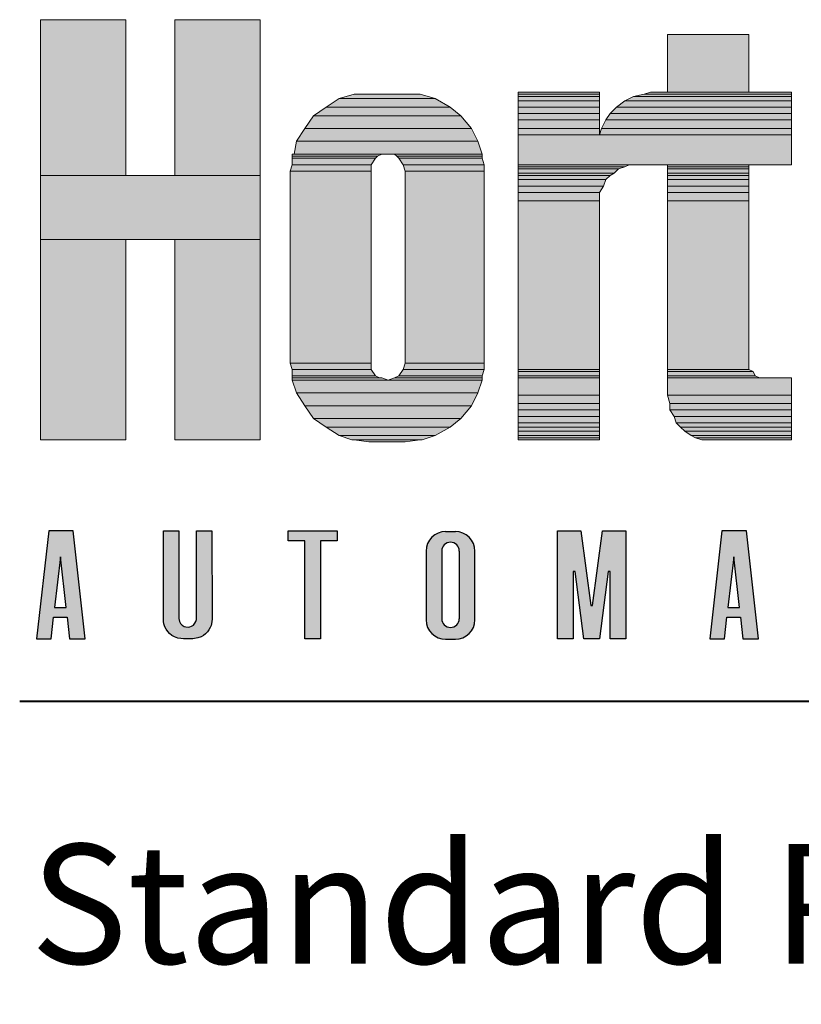
# Model space of a CAD drawing. Units: inches. Extents: x 39 to 587, y 6 to 777.
# Drawn here: x 45 to 89, y 689 to 744 of the extents above; entities that cross this region are included whole.
import ezdxf

# ---------------------------------------------------------------- set-up
doc = ezdxf.new("R2010")
doc.units = ezdxf.units.IN
doc.header["$MEASUREMENT"] = 0
doc.layers.add('Layer 1', color=7, linetype='Continuous')
doc.layers.add('LAYER1', color=7, linetype='Continuous')

msp = doc.modelspace()

# ---------------------------------------------------------------- hatches: boundary and pattern name
at = {"linetype": 'Continuous'}
h = msp.add_hatch(color=256, dxfattribs=at)
h.paths.add_polyline_path([(48.928, 709.238), (48.242, 715.302), (46.87, 715.302), (46.184, 709.238), (47.007, 709.238), (47.144, 710.445), (47.913, 710.445), (48.05, 709.238)])
h.paths.add_polyline_path([(54.197, 710.378), (54.197, 715.302), (53.319, 715.302), (53.319, 710.323), (53.326, 710.206), (53.35, 710.074), (53.41, 709.898), (53.478, 709.766), (53.564, 709.644), (53.661, 709.539), (53.803, 709.425), (53.955, 709.34), (54.126, 709.277), (54.294, 709.244), (54.462, 709.223), (54.827, 709.223), (54.976, 709.238), (55.078, 709.243), (55.259, 709.278), (55.447, 709.349), (55.576, 709.423), (55.69, 709.51), (55.804, 709.628), (55.884, 709.735), (55.958, 709.866), (56.007, 709.99), (56.053, 710.188), (56.063, 710.356), (56.055, 715.302), (55.185, 715.302), (55.185, 710.406), (55.18, 710.311), (55.152, 710.203), (55.099, 710.103), (55.01, 710.004), (54.904, 709.936), (54.816, 709.904), (54.711, 709.888), (54.593, 709.897), (54.49, 709.93), (54.385, 709.994), (54.293, 710.088), (54.232, 710.198)])
h.paths.add_polyline_path([(63.088, 714.754), (63.088, 715.302), (60.344, 715.302), (60.344, 714.754), (61.278, 714.754), (61.278, 709.238), (62.154, 709.238), (62.154, 714.754)])
h.paths.add_polyline_path([(47.206, 710.994), (47.529, 713.847), (47.851, 710.994)], flags=16)
h = msp.add_hatch(color=256, dxfattribs=at)
edge = h.paths.add_edge_path()
edge.add_arc((69.197, 714.172), 1.098, 90, 180)
edge.add_line((68.099, 714.172), (68.099, 710.303))
edge.add_arc((69.197, 710.303), 1.098, 180, 270)
edge.add_line((69.197, 709.205), (69.746, 709.205))
edge.add_arc((69.746, 710.303), 1.098, 270, 360)
edge.add_line((70.843, 710.303), (70.843, 714.172))
edge.add_arc((69.746, 714.172), 1.098, 0, 90)
edge.add_line((69.746, 715.27), (69.197, 715.27))
edge = h.paths.add_edge_path()
edge.add_arc((69.471, 710.363), 0.494, 180, 360)
edge.add_line((69.965, 710.363), (69.965, 714.169))
edge.add_arc((69.471, 714.169), 0.494, 0, 180)
edge.add_line((68.977, 714.169), (68.977, 710.363))
h = msp.add_hatch(color=256, dxfattribs=at)
h.paths.add_polyline_path([(103.266, 710.167), (103.304, 710.003), (103.374, 709.834), (103.462, 709.69), (103.568, 709.565), (103.684, 709.463), (103.839, 709.364), (104.007, 709.293), (104.168, 709.253), (104.35, 709.238), (104.991, 709.241), (105.138, 709.264), (105.313, 709.319), (105.47, 709.398), (105.636, 709.522), (105.785, 709.686), (105.889, 709.861), (105.942, 709.993), (105.977, 710.127), (105.995, 710.268), (105.997, 710.325), (105.997, 711.721), (105.119, 711.721), (105.119, 710.392), (105.086, 710.218), (104.991, 710.064), (104.873, 709.969), (104.733, 709.914), (104.56, 709.906), (104.386, 709.963), (104.271, 710.051), (104.184, 710.174), (104.14, 710.304), (104.131, 710.44), (104.131, 714.163), (104.145, 714.28), (104.204, 714.422), (104.303, 714.537), (104.421, 714.613), (104.575, 714.654), (104.713, 714.649), (104.854, 714.6), (104.968, 714.518), (105.061, 714.395), (105.113, 714.237), (105.119, 714.163), (105.122, 712.819), (105.997, 712.819), (105.997, 714.356), (105.945, 714.537), (105.859, 714.737), (105.749, 714.899), (105.624, 715.029), (105.483, 715.134), (105.305, 715.224), (105.163, 715.27), (105.019, 715.296), (104.891, 715.302), (104.35, 715.302), (104.2, 715.292), (104.031, 715.255), (103.86, 715.187), (103.705, 715.092), (103.58, 714.986), (103.497, 714.894), (103.419, 714.786), (103.334, 714.619), (103.283, 714.46), (103.253, 714.205), (103.253, 710.335)])
h.paths.add_polyline_path([(111.084, 709.238), (111.084, 709.238), (111.084, 709.238), (111.084, 709.238)])
h.paths.add_polyline_path([(76.37, 709.238), (75.492, 709.238), (75.492, 715.302), (76.809, 715.302), (77.359, 711.109), (77.467, 711.109), (78.017, 715.302), (79.334, 715.302), (79.334, 709.238), (78.456, 709.238), (78.456, 713.012), (78.346, 713.012), (77.852, 709.238), (76.974, 709.238), (76.48, 713.012), (76.37, 713.012)])
h.paths.add_polyline_path([(69.164, 709.238), (69.164, 709.238), (69.164, 709.238), (69.164, 709.238)])
h.paths.add_polyline_path([(98.055, 715.302), (98.055, 709.238), (98.931, 709.238), (98.931, 715.302)])
h.paths.add_polyline_path([(92.222, 714.762), (91.288, 714.762), (91.288, 715.31), (94.032, 715.31), (94.032, 714.762), (93.099, 714.762), (93.099, 709.246), (92.222, 709.246)])
h.paths.add_polyline_path([(85.4, 713.847), (85.077, 710.994), (85.722, 710.994)])
h.paths.add_polyline_path([(84.741, 715.302), (84.055, 709.238), (84.878, 709.238), (85.015, 710.445), (85.784, 710.445), (85.921, 709.238), (86.799, 709.238), (86.113, 715.302)])
at = {"layer": 'Layer 1'}
for points in [[(46.406, 735.306), (51.206, 735.306), (51.206, 744.066), (46.406, 744.066)], [(53.966, 735.306), (58.766, 735.306), (58.766, 744.066), (53.966, 744.066)], [(81.686, 739.987), (86.246, 739.987), (86.246, 743.226), (81.686, 743.226)], [(62.486, 739.146), (69.446, 739.146), (68.606, 739.626), (63.206, 739.626)], [(63.206, 739.626), (68.606, 739.626), (67.766, 739.867), (64.046, 739.867)], [(73.286, 739.867), (77.846, 739.867), (77.846, 739.987), (73.286, 739.987)], [(73.286, 739.746), (77.846, 739.746), (77.846, 739.867), (73.286, 739.867)], [(73.286, 739.507), (77.846, 739.507), (77.846, 739.746), (73.286, 739.746)], [(79.286, 739.507), (88.646, 739.507), (88.646, 739.746), (79.766, 739.746)], [(79.766, 739.746), (88.646, 739.746), (88.646, 739.867), (80.366, 739.867)], [(80.366, 739.867), (88.646, 739.867), (88.646, 739.987), (80.726, 739.987)], [(61.766, 738.666), (70.046, 738.666), (69.446, 739.146), (62.486, 739.146)], [(73.286, 739.146), (77.846, 739.146), (77.846, 739.507), (73.286, 739.507)], [(73.286, 738.786), (77.846, 738.786), (77.846, 739.146), (73.286, 739.146)], [(78.446, 738.786), (88.646, 738.786), (88.646, 739.146), (78.806, 739.146)], [(78.806, 739.146), (88.646, 739.146), (88.646, 739.507), (79.286, 739.507)], [(61.286, 737.947), (70.646, 737.947), (70.046, 738.666), (61.766, 738.666)], [(73.286, 738.427), (77.846, 738.427), (77.846, 738.786), (73.286, 738.786)], [(78.206, 738.427), (88.646, 738.427), (88.646, 738.786), (78.446, 738.786)], [(60.806, 737.226), (71.006, 737.226), (70.646, 737.947), (61.286, 737.947)], [(73.286, 737.947), (77.846, 737.947), (77.846, 738.427), (73.286, 738.427)], [(73.286, 737.586), (77.846, 737.586), (77.846, 737.947), (73.286, 737.947)], [(77.846, 737.586), (88.646, 737.586), (88.646, 737.947), (77.966, 737.947)], [(77.966, 737.947), (88.646, 737.947), (88.646, 738.427), (78.206, 738.427)], [(73.286, 735.907), (88.646, 735.907), (88.646, 737.586), (73.286, 737.586)], [(60.686, 736.507), (71.246, 736.507), (71.006, 737.226), (60.806, 737.226)], [(60.566, 736.387), (65.366, 736.387), (65.606, 736.507), (60.566, 736.507)], [(60.566, 736.266), (65.246, 736.266), (65.366, 736.387), (60.566, 736.387)], [(60.566, 735.907), (65.006, 735.907), (65.246, 736.266), (60.566, 736.266)], [(66.446, 736.387), (71.246, 736.387), (71.246, 736.507), (66.326, 736.507)], [(66.566, 736.266), (71.246, 736.266), (71.246, 736.387), (66.446, 736.387)], [(66.806, 735.907), (71.366, 735.907), (71.246, 736.266), (66.566, 736.266)], [(60.446, 735.547), (65.006, 735.547), (65.006, 735.907), (60.566, 735.907)], [(66.926, 735.547), (71.366, 735.547), (71.366, 735.907), (66.806, 735.907)], [(73.286, 735.786), (79.286, 735.786), (79.526, 735.907), (73.286, 735.907)], [(73.286, 735.666), (78.926, 735.666), (79.286, 735.786), (73.286, 735.786)], [(81.686, 735.786), (86.246, 735.786), (86.246, 735.907), (81.686, 735.907)], [(81.686, 735.666), (86.246, 735.666), (86.246, 735.786), (81.686, 735.786)], [(46.406, 731.706), (58.766, 731.706), (58.766, 735.306), (46.406, 735.306)], [(60.446, 724.746), (65.006, 724.746), (65.006, 735.547), (60.446, 735.547)], [(66.926, 724.746), (71.366, 724.746), (71.366, 735.547), (66.926, 735.547)], [(73.286, 735.427), (78.686, 735.427), (78.926, 735.666), (73.286, 735.666)], [(73.286, 735.306), (78.446, 735.306), (78.686, 735.427), (73.286, 735.427)], [(73.286, 735.066), (78.206, 735.066), (78.446, 735.306), (73.286, 735.306)], [(81.686, 735.427), (86.246, 735.427), (86.246, 735.666), (81.686, 735.666)], [(81.686, 735.306), (86.246, 735.306), (86.246, 735.427), (81.686, 735.427)], [(81.686, 735.066), (86.246, 735.066), (86.246, 735.306), (81.686, 735.306)], [(73.286, 734.706), (78.086, 734.706), (78.206, 735.066), (73.286, 735.066)], [(73.286, 734.347), (77.846, 734.347), (78.086, 734.706), (73.286, 734.706)], [(81.686, 734.706), (86.246, 734.706), (86.246, 735.066), (81.686, 735.066)], [(81.686, 734.347), (86.246, 734.347), (86.246, 734.706), (81.686, 734.706)], [(73.286, 733.867), (77.846, 733.867), (77.846, 734.347), (73.286, 734.347)], [(81.686, 733.867), (86.246, 733.867), (86.246, 734.347), (81.686, 734.347)], [(73.286, 724.387), (77.846, 724.387), (77.846, 733.867), (73.286, 733.867)], [(81.686, 724.387), (86.246, 724.387), (86.246, 733.867), (81.686, 733.867)], [(46.406, 720.427), (51.206, 720.427), (51.206, 731.706), (46.406, 731.706)], [(53.966, 720.427), (58.766, 720.427), (58.766, 731.706), (53.966, 731.706)], [(60.566, 724.387), (65.006, 724.387), (65.006, 724.746), (60.446, 724.746)], [(66.806, 724.387), (71.366, 724.387), (71.366, 724.746), (66.926, 724.746)], [(60.566, 724.026), (65.246, 724.026), (65.006, 724.387), (60.566, 724.387)], [(66.566, 724.026), (71.246, 724.026), (71.366, 724.387), (66.806, 724.387)], [(73.286, 724.266), (77.846, 724.266), (77.846, 724.387), (73.286, 724.387)], [(73.286, 724.026), (77.846, 724.026), (77.846, 724.266), (73.286, 724.266)], [(81.686, 724.266), (86.486, 724.266), (86.246, 724.387), (81.686, 724.387)], [(81.686, 724.026), (86.606, 724.026), (86.486, 724.266), (81.686, 724.266)], [(60.566, 723.907), (65.486, 723.907), (65.246, 724.026), (60.566, 724.026)], [(60.566, 723.786), (65.966, 723.786), (65.606, 723.907), (60.566, 723.907)], [(60.806, 723.066), (71.006, 723.066), (71.246, 723.786), (60.566, 723.786)], [(65.966, 723.786), (71.246, 723.786), (71.246, 723.907), (66.326, 723.907)], [(66.326, 723.907), (71.246, 723.907), (71.246, 724.026), (66.566, 724.026)], [(73.286, 723.907), (77.846, 723.907), (77.846, 724.026), (73.286, 724.026)], [(73.286, 722.947), (77.846, 722.947), (77.846, 723.907), (73.286, 723.907)], [(81.686, 723.907), (86.846, 723.907), (86.606, 724.026), (81.686, 724.026)], [(81.686, 722.947), (88.646, 722.947), (88.646, 723.907), (81.686, 723.907)], [(61.286, 722.347), (70.646, 722.347), (71.006, 723.066), (60.806, 723.066)], [(73.286, 722.467), (77.846, 722.467), (77.846, 722.947), (73.286, 722.947)], [(73.286, 722.106), (77.846, 722.106), (77.846, 722.467), (73.286, 722.467)], [(81.806, 722.467), (88.646, 722.467), (88.646, 722.947), (81.686, 722.947)], [(81.806, 722.106), (88.646, 722.106), (88.646, 722.467), (81.806, 722.467)], [(61.766, 721.626), (70.046, 721.626), (70.646, 722.347), (61.286, 722.347)], [(73.286, 721.746), (77.846, 721.746), (77.846, 722.106), (73.286, 722.106)], [(82.046, 721.746), (88.646, 721.746), (88.646, 722.106), (81.806, 722.106)], [(62.486, 721.146), (69.446, 721.146), (70.046, 721.626), (61.766, 721.626)], [(73.286, 721.387), (77.846, 721.387), (77.846, 721.746), (73.286, 721.746)], [(73.286, 721.146), (77.846, 721.146), (77.846, 721.387), (73.286, 721.387)], [(82.166, 721.387), (88.646, 721.387), (88.646, 721.746), (82.046, 721.746)], [(82.406, 721.146), (88.646, 721.146), (88.646, 721.387), (82.166, 721.387)], [(63.206, 720.666), (68.606, 720.666), (69.446, 721.146), (62.486, 721.146)], [(73.286, 720.907), (77.846, 720.907), (77.846, 721.146), (73.286, 721.146)], [(73.286, 720.666), (77.846, 720.666), (77.846, 720.907), (73.286, 720.907)], [(82.646, 720.907), (88.646, 720.907), (88.646, 721.146), (82.406, 721.146)], [(83.006, 720.666), (88.646, 720.666), (88.646, 720.907), (82.646, 720.907)], [(63.926, 720.427), (67.886, 720.427), (68.606, 720.666), (63.206, 720.666)], [(64.886, 720.306), (66.926, 720.306), (67.766, 720.427), (64.046, 720.427)], [(73.286, 720.547), (77.846, 720.547), (77.846, 720.666), (73.286, 720.666)], [(73.286, 720.427), (77.846, 720.427), (77.846, 720.547), (73.286, 720.547)], [(83.246, 720.547), (88.646, 720.547), (88.646, 720.666), (83.006, 720.666)], [(83.606, 720.427), (88.646, 720.427), (88.646, 720.547), (83.246, 720.547)]]:
    msp.add_hatch(color=7, dxfattribs=at).paths.add_polyline_path(points)
h = msp.add_hatch(color=7, dxfattribs=at)
edge = h.paths.add_edge_path()
edge.add_spline(control_points=[(73.319, 739.68), (73.319, 739.68), (77.879, 739.68), (77.879, 739.68), (77.879, 739.68), (73.319, 739.68), (73.319, 739.68)], knot_values=[0, 0, 0, 0, 1, 1, 1, 2, 2, 2, 2], degree=3, periodic=1)
h = msp.add_hatch(color=7, dxfattribs=at)
edge = h.paths.add_edge_path()
edge.add_spline(control_points=[(80.759, 739.68), (80.759, 739.68), (88.799, 739.68), (88.799, 739.68), (88.799, 739.68), (80.759, 739.68), (80.759, 739.68)], knot_values=[0, 0, 0, 0, 1, 1, 1, 2, 2, 2, 2], degree=3, periodic=0)
edge.add_line((80.759, 739.68), (80.759, 739.68))
h = msp.add_hatch(color=7, dxfattribs=at)
edge = h.paths.add_edge_path()
edge.add_spline(control_points=[(64.08, 739.56), (64.08, 739.56), (67.919, 739.56), (67.919, 739.56), (67.919, 739.56), (64.08, 739.56), (64.08, 739.56)], knot_values=[0, 0, 0, 0, 1, 1, 1, 2, 2, 2, 2], degree=3, periodic=0)
edge.add_line((64.08, 739.56), (64.08, 739.56))
h = msp.add_hatch(color=7, dxfattribs=at)
edge = h.paths.add_edge_path()
edge.add_spline(control_points=[(60.72, 736.2), (60.72, 736.2), (66, 736.2), (66, 736.2), (66, 736.2), (60.72, 736.2), (60.72, 736.2)], knot_values=[0, 0, 0, 0, 1, 1, 1, 2, 2, 2, 2], degree=3, periodic=0)
edge.add_line((60.72, 736.2), (60.72, 736.2))
h = msp.add_hatch(color=7, dxfattribs=at)
edge = h.paths.add_edge_path()
edge.add_spline(control_points=[(60.6, 735.24), (60.6, 735.24), (65.04, 735.24), (65.04, 735.24), (65.04, 735.24), (60.6, 735.24), (60.6, 735.24)], knot_values=[0, 0, 0, 0, 1, 1, 1, 2, 2, 2, 2], degree=3, periodic=1)
h = msp.add_hatch(color=7, dxfattribs=at)
edge = h.paths.add_edge_path()
edge.add_spline(control_points=[(66.959, 735.24), (66.959, 735.24), (71.399, 735.24), (71.399, 735.24), (71.399, 735.24), (66.959, 735.24), (66.959, 735.24)], knot_values=[0, 0, 0, 0, 1, 1, 1, 2, 2, 2, 2], degree=3, periodic=1)
h = msp.add_hatch(color=7, dxfattribs=at)
edge = h.paths.add_edge_path()
edge.add_spline(control_points=[(73.319, 735.6), (73.319, 735.6), (80.04, 735.6), (80.04, 735.6), (80.04, 735.6), (73.319, 735.6), (73.319, 735.6)], knot_values=[0, 0, 0, 0, 1, 1, 1, 2, 2, 2, 2], degree=3, periodic=0)
edge.add_line((73.319, 735.6), (73.319, 735.6))
h = msp.add_hatch(color=7, dxfattribs=at)
edge = h.paths.add_edge_path()
edge.add_spline(control_points=[(81.839, 735.6), (81.839, 735.6), (86.399, 735.6), (86.399, 735.6), (86.399, 735.6), (81.839, 735.6), (81.839, 735.6)], knot_values=[0, 0, 0, 0, 1, 1, 1, 2, 2, 2, 2], degree=3, periodic=1)
h = msp.add_hatch(color=7, dxfattribs=at)
edge = h.paths.add_edge_path()
edge.add_spline(control_points=[(60.6, 724.44), (60.6, 724.44), (65.04, 724.44), (65.04, 724.44), (65.04, 724.44), (60.6, 724.44), (60.6, 724.44)], knot_values=[0, 0, 0, 0, 1, 1, 1, 2, 2, 2, 2], degree=3, periodic=1)
h = msp.add_hatch(color=7, dxfattribs=at)
edge = h.paths.add_edge_path()
edge.add_spline(control_points=[(66.959, 724.44), (66.959, 724.44), (71.399, 724.44), (71.399, 724.44), (71.399, 724.44), (66.959, 724.44), (66.959, 724.44)], knot_values=[0, 0, 0, 0, 1, 1, 1, 2, 2, 2, 2], degree=3, periodic=1)
h = msp.add_hatch(color=7, dxfattribs=at)
edge = h.paths.add_edge_path()
edge.add_spline(control_points=[(60.6, 723.6), (60.6, 723.6), (65.64, 723.6), (65.64, 723.6), (65.64, 723.6), (60.6, 723.6), (60.6, 723.6)], knot_values=[0, 0, 0, 0, 1, 1, 1, 2, 2, 2, 2], degree=3, periodic=0)
edge.add_line((60.6, 723.6), (60.6, 723.6))
h = msp.add_hatch(color=7, dxfattribs=at)
edge = h.paths.add_edge_path()
edge.add_spline(control_points=[(66.359, 723.6), (66.359, 723.6), (71.279, 723.6), (71.279, 723.6), (71.279, 723.6), (66.359, 723.6), (66.359, 723.6)], knot_values=[0, 0, 0, 0, 1, 1, 1, 2, 2, 2, 2], degree=3, periodic=0)
edge.add_line((66.359, 723.6), (66.359, 723.6))
h = msp.add_hatch(color=7, dxfattribs=at)
edge = h.paths.add_edge_path()
edge.add_spline(control_points=[(73.319, 723.6), (73.319, 723.6), (77.879, 723.6), (77.879, 723.6), (77.879, 723.6), (73.319, 723.6), (73.319, 723.6)], knot_values=[0, 0, 0, 0, 1, 1, 1, 2, 2, 2, 2], degree=3, periodic=1)
h = msp.add_hatch(color=7, dxfattribs=at)
edge = h.paths.add_edge_path()
edge.add_spline(control_points=[(73.319, 723.6), (73.319, 723.6), (77.879, 723.6), (77.879, 723.6), (77.879, 723.6), (73.319, 723.6), (73.319, 723.6)], knot_values=[0, 0, 0, 0, 1, 1, 1, 2, 2, 2, 2], degree=3, periodic=1)
h = msp.add_hatch(color=7, dxfattribs=at)
edge = h.paths.add_edge_path()
edge.add_spline(control_points=[(81.839, 723.6), (81.839, 723.6), (87.12, 723.6), (87.12, 723.6), (87.12, 723.6), (81.839, 723.6), (81.839, 723.6)], knot_values=[0, 0, 0, 0, 1, 1, 1, 2, 2, 2, 2], degree=3, periodic=0)
edge.add_line((81.839, 723.6), (81.839, 723.6))
h = msp.add_hatch(color=7, dxfattribs=at)
edge = h.paths.add_edge_path()
edge.add_spline(control_points=[(81.839, 723.6), (81.839, 723.6), (88.68, 723.6), (88.68, 723.6), (88.68, 723.6), (81.839, 723.6), (81.839, 723.6)], knot_values=[0, 0, 0, 0, 1, 1, 1, 2, 2, 2, 2], degree=3, periodic=0)
edge.add_line((81.839, 723.6), (81.839, 723.6))
h = msp.add_hatch(color=7, dxfattribs=at)
edge = h.paths.add_edge_path()
edge.add_spline(control_points=[(64.919, 720), (64.919, 720), (66.959, 720), (66.959, 720), (66.959, 720), (64.919, 720), (64.919, 720)], knot_values=[0, 0, 0, 0, 1, 1, 1, 2, 2, 2, 2], degree=3, periodic=1)
h = msp.add_hatch(color=7, dxfattribs=at)
edge = h.paths.add_edge_path()
edge.add_spline(control_points=[(73.319, 720.12), (73.319, 720.12), (77.879, 720.12), (77.879, 720.12), (77.879, 720.12), (73.319, 720.12), (73.319, 720.12)], knot_values=[0, 0, 0, 0, 1, 1, 1, 2, 2, 2, 2], degree=3, periodic=1)
h = msp.add_hatch(color=7, dxfattribs=at)
edge = h.paths.add_edge_path()
edge.add_spline(control_points=[(73.319, 720.12), (73.319, 720.12), (77.879, 720.12), (77.879, 720.12), (77.879, 720.12), (73.319, 720.12), (73.319, 720.12)], knot_values=[0, 0, 0, 0, 1, 1, 1, 2, 2, 2, 2], degree=3, periodic=1)
h = msp.add_hatch(color=7, dxfattribs=at)
edge = h.paths.add_edge_path()
edge.add_spline(control_points=[(83.759, 720.12), (83.759, 720.12), (88.68, 720.12), (88.68, 720.12), (88.68, 720.12), (83.759, 720.12), (83.759, 720.12)], knot_values=[0, 0, 0, 0, 1, 1, 1, 2, 2, 2, 2], degree=3, periodic=1)

# ---------------------------------------------------------------- linework, layer by layer
at = {"linetype": 'Continuous'}
for p, q in [((69.197, 715.27), (69.746, 715.27)), ((68.099, 714.172), (68.099, 710.303)), ((68.977, 714.169), (68.977, 710.363)), ((69.965, 714.169), (69.965, 710.363)), ((70.843, 710.303), (70.843, 714.172)), ((69.197, 709.205), (69.746, 709.205))]:
    msp.add_line(p, q, dxfattribs=at)
at = {"layer": 'Layer 1', "lineweight": 0}
for points in [[(46.406, 735.306), (51.206, 735.306), (51.206, 744.066), (46.406, 744.066), (46.406, 735.306)], [(53.966, 735.306), (58.766, 735.306), (58.766, 744.066), (53.966, 744.066), (53.966, 735.306)], [(81.686, 739.987), (86.246, 739.987), (86.246, 743.226), (81.686, 743.226), (81.686, 739.987)], [(62.486, 739.146), (69.446, 739.146), (68.606, 739.626), (63.206, 739.626), (62.486, 739.146)], [(63.206, 739.626), (68.606, 739.626), (67.766, 739.867), (64.046, 739.867), (63.206, 739.626)], [(73.286, 739.867), (77.846, 739.867), (77.846, 739.987), (73.286, 739.987), (73.286, 739.867)], [(73.286, 739.746), (77.846, 739.746), (77.846, 739.867), (73.286, 739.867), (73.286, 739.746)], [(73.286, 739.507), (77.846, 739.507), (77.846, 739.746), (73.286, 739.746), (73.286, 739.507)], [(79.286, 739.507), (88.646, 739.507), (88.646, 739.746), (79.766, 739.746), (79.286, 739.507)], [(79.766, 739.746), (88.646, 739.746), (88.646, 739.867), (80.366, 739.867), (79.766, 739.746)], [(80.366, 739.867), (88.646, 739.867), (88.646, 739.987), (80.726, 739.987), (80.366, 739.867)], [(61.766, 738.666), (70.046, 738.666), (69.446, 739.146), (62.486, 739.146), (61.766, 738.666)], [(73.286, 739.146), (77.846, 739.146), (77.846, 739.507), (73.286, 739.507), (73.286, 739.146)], [(73.286, 738.786), (77.846, 738.786), (77.846, 739.146), (73.286, 739.146), (73.286, 738.786)], [(78.446, 738.786), (88.646, 738.786), (88.646, 739.146), (78.806, 739.146), (78.446, 738.786)], [(78.806, 739.146), (88.646, 739.146), (88.646, 739.507), (79.286, 739.507), (78.806, 739.146)], [(61.286, 737.947), (70.646, 737.947), (70.046, 738.666), (61.766, 738.666), (61.286, 737.947)], [(73.286, 738.427), (77.846, 738.427), (77.846, 738.786), (73.286, 738.786), (73.286, 738.427)], [(78.206, 738.427), (88.646, 738.427), (88.646, 738.786), (78.446, 738.786), (78.206, 738.427)], [(60.806, 737.226), (71.006, 737.226), (70.646, 737.947), (61.286, 737.947), (60.806, 737.226)], [(73.286, 737.947), (77.846, 737.947), (77.846, 738.427), (73.286, 738.427), (73.286, 737.947)], [(73.286, 737.586), (77.846, 737.586), (77.846, 737.947), (73.286, 737.947), (73.286, 737.586)], [(77.846, 737.586), (88.646, 737.586), (88.646, 737.947), (77.966, 737.947), (77.846, 737.586)], [(77.966, 737.947), (88.646, 737.947), (88.646, 738.427), (78.206, 738.427), (77.966, 737.947)], [(73.286, 735.907), (88.646, 735.907), (88.646, 737.586), (73.286, 737.586), (73.286, 735.907)], [(60.686, 736.507), (71.246, 736.507), (71.006, 737.226), (60.806, 737.226), (60.686, 736.507)], [(60.566, 736.387), (65.366, 736.387), (65.606, 736.507), (60.566, 736.507), (60.566, 736.387)], [(60.566, 736.266), (65.246, 736.266), (65.366, 736.387), (60.566, 736.387), (60.566, 736.266)], [(60.566, 735.907), (65.006, 735.907), (65.246, 736.266), (60.566, 736.266), (60.566, 735.907)], [(66.326, 736.507), (71.246, 736.507), (65.966, 736.507), (66.326, 736.507)], [(66.446, 736.387), (71.246, 736.387), (71.246, 736.507), (66.326, 736.507), (66.446, 736.387)], [(66.566, 736.266), (71.246, 736.266), (71.246, 736.387), (66.446, 736.387), (66.566, 736.266)], [(66.806, 735.907), (71.366, 735.907), (71.246, 736.266), (66.566, 736.266), (66.806, 735.907)], [(60.446, 735.547), (65.006, 735.547), (65.006, 735.907), (60.566, 735.907), (60.446, 735.547)], [(66.926, 735.547), (71.366, 735.547), (71.366, 735.907), (66.806, 735.907), (66.926, 735.547)], [(73.286, 735.786), (79.286, 735.786), (79.526, 735.907), (73.286, 735.907), (73.286, 735.786)], [(73.286, 735.666), (78.926, 735.666), (79.286, 735.786), (73.286, 735.786), (73.286, 735.666)], [(81.686, 735.786), (86.246, 735.786), (86.246, 735.907), (81.686, 735.907), (81.686, 735.786)], [(81.686, 735.666), (86.246, 735.666), (86.246, 735.786), (81.686, 735.786), (81.686, 735.666)], [(46.406, 731.706), (58.766, 731.706), (58.766, 735.306), (46.406, 735.306), (46.406, 731.706)], [(60.446, 724.746), (65.006, 724.746), (65.006, 735.547), (60.446, 735.547), (60.446, 724.746)], [(66.926, 724.746), (71.366, 724.746), (71.366, 735.547), (66.926, 735.547), (66.926, 724.746)], [(73.286, 735.427), (78.686, 735.427), (78.926, 735.666), (73.286, 735.666), (73.286, 735.427)], [(73.286, 735.306), (78.446, 735.306), (78.686, 735.427), (73.286, 735.427), (73.286, 735.306)], [(73.286, 735.066), (78.206, 735.066), (78.446, 735.306), (73.286, 735.306), (73.286, 735.066)], [(81.686, 735.427), (86.246, 735.427), (86.246, 735.666), (81.686, 735.666), (81.686, 735.427)], [(81.686, 735.306), (86.246, 735.306), (86.246, 735.427), (81.686, 735.427), (81.686, 735.306)], [(81.686, 735.066), (86.246, 735.066), (86.246, 735.306), (81.686, 735.306), (81.686, 735.066)], [(73.286, 734.706), (78.086, 734.706), (78.206, 735.066), (73.286, 735.066), (73.286, 734.706)], [(73.286, 734.347), (77.846, 734.347), (78.086, 734.706), (73.286, 734.706), (73.286, 734.347)], [(81.686, 734.706), (86.246, 734.706), (86.246, 735.066), (81.686, 735.066), (81.686, 734.706)], [(81.686, 734.347), (86.246, 734.347), (86.246, 734.706), (81.686, 734.706), (81.686, 734.347)], [(73.286, 733.867), (77.846, 733.867), (77.846, 734.347), (73.286, 734.347), (73.286, 733.867)], [(81.686, 733.867), (86.246, 733.867), (86.246, 734.347), (81.686, 734.347), (81.686, 733.867)], [(73.286, 724.387), (77.846, 724.387), (77.846, 733.867), (73.286, 733.867), (73.286, 724.387)], [(81.686, 724.387), (86.246, 724.387), (86.246, 733.867), (81.686, 733.867), (81.686, 724.387)], [(46.406, 720.427), (51.206, 720.427), (51.206, 731.706), (46.406, 731.706), (46.406, 720.427)], [(53.966, 720.427), (58.766, 720.427), (58.766, 731.706), (53.966, 731.706), (53.966, 720.427)], [(60.566, 724.387), (65.006, 724.387), (65.006, 724.746), (60.446, 724.746), (60.566, 724.387)], [(66.806, 724.387), (71.366, 724.387), (71.366, 724.746), (66.926, 724.746), (66.806, 724.387)], [(60.566, 724.026), (65.246, 724.026), (65.006, 724.387), (60.566, 724.387), (60.566, 724.026)], [(66.566, 724.026), (71.246, 724.026), (71.366, 724.387), (66.806, 724.387), (66.566, 724.026)], [(73.286, 724.266), (77.846, 724.266), (77.846, 724.387), (73.286, 724.387), (73.286, 724.266)], [(73.286, 724.026), (77.846, 724.026), (77.846, 724.266), (73.286, 724.266), (73.286, 724.026)], [(81.686, 724.266), (86.486, 724.266), (86.246, 724.387), (81.686, 724.387), (81.686, 724.266)], [(81.686, 724.026), (86.606, 724.026), (86.486, 724.266), (81.686, 724.266), (81.686, 724.026)], [(60.566, 723.907), (65.486, 723.907), (65.246, 724.026), (60.566, 724.026), (60.566, 723.907)], [(60.566, 723.786), (65.966, 723.786), (65.606, 723.907), (60.566, 723.907), (60.566, 723.786)], [(60.806, 723.066), (71.006, 723.066), (71.246, 723.786), (60.566, 723.786), (60.806, 723.066)], [(65.966, 723.786), (71.246, 723.786), (71.246, 723.907), (66.326, 723.907), (65.966, 723.786)], [(66.326, 723.907), (71.246, 723.907), (71.246, 724.026), (66.566, 724.026), (66.326, 723.907)], [(73.286, 723.907), (77.846, 723.907), (77.846, 724.026), (73.286, 724.026), (73.286, 723.907)], [(73.286, 722.947), (77.846, 722.947), (77.846, 723.907), (73.286, 723.907), (73.286, 722.947)], [(81.686, 723.907), (86.846, 723.907), (86.606, 724.026), (81.686, 724.026), (81.686, 723.907)], [(81.686, 722.947), (88.646, 722.947), (88.646, 723.907), (81.686, 723.907), (81.686, 722.947)], [(61.286, 722.347), (70.646, 722.347), (71.006, 723.066), (60.806, 723.066), (61.286, 722.347)], [(73.286, 722.467), (77.846, 722.467), (77.846, 722.947), (73.286, 722.947), (73.286, 722.467)], [(73.286, 722.106), (77.846, 722.106), (77.846, 722.467), (73.286, 722.467), (73.286, 722.106)], [(81.806, 722.467), (88.646, 722.467), (88.646, 722.947), (81.686, 722.947), (81.806, 722.467)], [(81.806, 722.106), (88.646, 722.106), (88.646, 722.467), (81.806, 722.467), (81.806, 722.106)], [(61.766, 721.626), (70.046, 721.626), (70.646, 722.347), (61.286, 722.347), (61.766, 721.626)], [(73.286, 721.746), (77.846, 721.746), (77.846, 722.106), (73.286, 722.106), (73.286, 721.746)], [(82.046, 721.746), (88.646, 721.746), (88.646, 722.106), (81.806, 722.106), (82.046, 721.746)], [(62.486, 721.146), (69.446, 721.146), (70.046, 721.626), (61.766, 721.626), (62.486, 721.146)], [(73.286, 721.387), (77.846, 721.387), (77.846, 721.746), (73.286, 721.746), (73.286, 721.387)], [(73.286, 721.146), (77.846, 721.146), (77.846, 721.387), (73.286, 721.387), (73.286, 721.146)], [(82.166, 721.387), (88.646, 721.387), (88.646, 721.746), (82.046, 721.746), (82.166, 721.387)], [(82.406, 721.146), (88.646, 721.146), (88.646, 721.387), (82.166, 721.387), (82.406, 721.146)], [(63.206, 720.666), (68.606, 720.666), (69.446, 721.146), (62.486, 721.146), (63.206, 720.666)], [(73.286, 720.907), (77.846, 720.907), (77.846, 721.146), (73.286, 721.146), (73.286, 720.907)], [(73.286, 720.666), (77.846, 720.666), (77.846, 720.907), (73.286, 720.907), (73.286, 720.666)], [(82.646, 720.907), (88.646, 720.907), (88.646, 721.146), (82.406, 721.146), (82.646, 720.907)], [(83.006, 720.666), (88.646, 720.666), (88.646, 720.907), (82.646, 720.907), (83.006, 720.666)], [(63.926, 720.427), (67.886, 720.427), (68.606, 720.666), (63.206, 720.666), (63.926, 720.427)], [(64.046, 720.427), (67.886, 720.427), (63.926, 720.427), (64.046, 720.427)], [(64.886, 720.306), (66.926, 720.306), (67.766, 720.427), (64.046, 720.427), (64.886, 720.306)], [(73.286, 720.547), (77.846, 720.547), (77.846, 720.666), (73.286, 720.666), (73.286, 720.547)], [(73.286, 720.427), (77.846, 720.427), (77.846, 720.547), (73.286, 720.547), (73.286, 720.427)], [(83.246, 720.547), (88.646, 720.547), (88.646, 720.666), (83.006, 720.666), (83.246, 720.547)], [(83.606, 720.427), (88.646, 720.427), (88.646, 720.547), (83.246, 720.547), (83.606, 720.427)], [(83.726, 720.427), (88.646, 720.427), (83.606, 720.427), (83.726, 720.427)], [(84.326, 720.427), (88.646, 720.427), (83.726, 720.427), (84.326, 720.427)]]:
    msp.add_lwpolyline(points, dxfattribs=at)
at = {"layer": 'Layer 1', "color": 7, "lineweight": 5}
for points in [[(46.406, 735.306), (51.206, 735.306), (51.206, 744.066), (46.406, 744.066), (46.406, 735.306)], [(53.966, 735.306), (58.766, 735.306), (58.766, 744.066), (53.966, 744.066), (53.966, 735.306)], [(81.686, 739.987), (86.246, 739.987), (86.246, 743.226), (81.686, 743.226), (81.686, 739.987)], [(62.486, 739.146), (69.446, 739.146), (68.606, 739.626), (63.206, 739.626), (62.486, 739.146)], [(63.206, 739.626), (68.606, 739.626), (67.766, 739.867), (64.046, 739.867), (63.206, 739.626)], [(73.286, 739.867), (77.846, 739.867), (77.846, 739.987), (73.286, 739.987), (73.286, 739.867)], [(73.286, 739.746), (77.846, 739.746), (77.846, 739.867), (73.286, 739.867), (73.286, 739.746)], [(73.286, 739.507), (77.846, 739.507), (77.846, 739.746), (73.286, 739.746), (73.286, 739.507)], [(79.286, 739.507), (88.646, 739.507), (88.646, 739.746), (79.766, 739.746), (79.286, 739.507)], [(79.766, 739.746), (88.646, 739.746), (88.646, 739.867), (80.366, 739.867), (79.766, 739.746)], [(80.366, 739.867), (88.646, 739.867), (88.646, 739.987), (80.726, 739.987), (80.366, 739.867)], [(61.766, 738.666), (70.046, 738.666), (69.446, 739.146), (62.486, 739.146), (61.766, 738.666)], [(73.286, 739.146), (77.846, 739.146), (77.846, 739.507), (73.286, 739.507), (73.286, 739.146)], [(73.286, 738.786), (77.846, 738.786), (77.846, 739.146), (73.286, 739.146), (73.286, 738.786)], [(78.446, 738.786), (88.646, 738.786), (88.646, 739.146), (78.806, 739.146), (78.446, 738.786)], [(78.806, 739.146), (88.646, 739.146), (88.646, 739.507), (79.286, 739.507), (78.806, 739.146)], [(61.286, 737.947), (70.646, 737.947), (70.046, 738.666), (61.766, 738.666), (61.286, 737.947)], [(73.286, 738.427), (77.846, 738.427), (77.846, 738.786), (73.286, 738.786), (73.286, 738.427)], [(78.206, 738.427), (88.646, 738.427), (88.646, 738.786), (78.446, 738.786), (78.206, 738.427)], [(60.806, 737.226), (71.006, 737.226), (70.646, 737.947), (61.286, 737.947), (60.806, 737.226)], [(73.286, 737.947), (77.846, 737.947), (77.846, 738.427), (73.286, 738.427), (73.286, 737.947)], [(73.286, 737.586), (77.846, 737.586), (77.846, 737.947), (73.286, 737.947), (73.286, 737.586)], [(77.846, 737.586), (88.646, 737.586), (88.646, 737.947), (77.966, 737.947), (77.846, 737.586)], [(77.966, 737.947), (88.646, 737.947), (88.646, 738.427), (78.206, 738.427), (77.966, 737.947)], [(73.286, 735.907), (88.646, 735.907), (88.646, 737.586), (73.286, 737.586), (73.286, 735.907)], [(60.686, 736.507), (71.246, 736.507), (71.006, 737.226), (60.806, 737.226), (60.686, 736.507)], [(60.566, 736.387), (65.366, 736.387), (65.606, 736.507), (60.566, 736.507), (60.566, 736.387)], [(60.566, 736.266), (65.246, 736.266), (65.366, 736.387), (60.566, 736.387), (60.566, 736.266)], [(60.566, 735.907), (65.006, 735.907), (65.246, 736.266), (60.566, 736.266), (60.566, 735.907)], [(66.326, 736.507), (71.246, 736.507), (65.966, 736.507), (66.326, 736.507)], [(66.446, 736.387), (71.246, 736.387), (71.246, 736.507), (66.326, 736.507), (66.446, 736.387)], [(66.566, 736.266), (71.246, 736.266), (71.246, 736.387), (66.446, 736.387), (66.566, 736.266)], [(66.806, 735.907), (71.366, 735.907), (71.246, 736.266), (66.566, 736.266), (66.806, 735.907)], [(60.446, 735.547), (65.006, 735.547), (65.006, 735.907), (60.566, 735.907), (60.446, 735.547)], [(66.926, 735.547), (71.366, 735.547), (71.366, 735.907), (66.806, 735.907), (66.926, 735.547)], [(73.286, 735.786), (79.286, 735.786), (79.526, 735.907), (73.286, 735.907), (73.286, 735.786)], [(73.286, 735.666), (78.926, 735.666), (79.286, 735.786), (73.286, 735.786), (73.286, 735.666)], [(81.686, 735.786), (86.246, 735.786), (86.246, 735.907), (81.686, 735.907), (81.686, 735.786)], [(81.686, 735.666), (86.246, 735.666), (86.246, 735.786), (81.686, 735.786), (81.686, 735.666)], [(46.406, 731.706), (58.766, 731.706), (58.766, 735.306), (46.406, 735.306), (46.406, 731.706)], [(60.446, 724.746), (65.006, 724.746), (65.006, 735.547), (60.446, 735.547), (60.446, 724.746)], [(66.926, 724.746), (71.366, 724.746), (71.366, 735.547), (66.926, 735.547), (66.926, 724.746)], [(73.286, 735.427), (78.686, 735.427), (78.926, 735.666), (73.286, 735.666), (73.286, 735.427)], [(73.286, 735.306), (78.446, 735.306), (78.686, 735.427), (73.286, 735.427), (73.286, 735.306)], [(73.286, 735.066), (78.206, 735.066), (78.446, 735.306), (73.286, 735.306), (73.286, 735.066)], [(81.686, 735.427), (86.246, 735.427), (86.246, 735.666), (81.686, 735.666), (81.686, 735.427)], [(81.686, 735.306), (86.246, 735.306), (86.246, 735.427), (81.686, 735.427), (81.686, 735.306)], [(81.686, 735.066), (86.246, 735.066), (86.246, 735.306), (81.686, 735.306), (81.686, 735.066)], [(73.286, 734.706), (78.086, 734.706), (78.206, 735.066), (73.286, 735.066), (73.286, 734.706)], [(73.286, 734.347), (77.846, 734.347), (78.086, 734.706), (73.286, 734.706), (73.286, 734.347)], [(81.686, 734.706), (86.246, 734.706), (86.246, 735.066), (81.686, 735.066), (81.686, 734.706)], [(81.686, 734.347), (86.246, 734.347), (86.246, 734.706), (81.686, 734.706), (81.686, 734.347)], [(73.286, 733.867), (77.846, 733.867), (77.846, 734.347), (73.286, 734.347), (73.286, 733.867)], [(81.686, 733.867), (86.246, 733.867), (86.246, 734.347), (81.686, 734.347), (81.686, 733.867)], [(73.286, 724.387), (77.846, 724.387), (77.846, 733.867), (73.286, 733.867), (73.286, 724.387)], [(81.686, 724.387), (86.246, 724.387), (86.246, 733.867), (81.686, 733.867), (81.686, 724.387)], [(46.406, 720.427), (51.206, 720.427), (51.206, 731.706), (46.406, 731.706), (46.406, 720.427)], [(53.966, 720.427), (58.766, 720.427), (58.766, 731.706), (53.966, 731.706), (53.966, 720.427)], [(60.566, 724.387), (65.006, 724.387), (65.006, 724.746), (60.446, 724.746), (60.566, 724.387)], [(66.806, 724.387), (71.366, 724.387), (71.366, 724.746), (66.926, 724.746), (66.806, 724.387)], [(60.566, 724.026), (65.246, 724.026), (65.006, 724.387), (60.566, 724.387), (60.566, 724.026)], [(66.566, 724.026), (71.246, 724.026), (71.366, 724.387), (66.806, 724.387), (66.566, 724.026)], [(73.286, 724.266), (77.846, 724.266), (77.846, 724.387), (73.286, 724.387), (73.286, 724.266)], [(73.286, 724.026), (77.846, 724.026), (77.846, 724.266), (73.286, 724.266), (73.286, 724.026)], [(81.686, 724.266), (86.486, 724.266), (86.246, 724.387), (81.686, 724.387), (81.686, 724.266)], [(81.686, 724.026), (86.606, 724.026), (86.486, 724.266), (81.686, 724.266), (81.686, 724.026)], [(60.566, 723.907), (65.486, 723.907), (65.246, 724.026), (60.566, 724.026), (60.566, 723.907)], [(60.566, 723.786), (65.966, 723.786), (65.606, 723.907), (60.566, 723.907), (60.566, 723.786)], [(60.806, 723.066), (71.006, 723.066), (71.246, 723.786), (60.566, 723.786), (60.806, 723.066)], [(65.966, 723.786), (71.246, 723.786), (71.246, 723.907), (66.326, 723.907), (65.966, 723.786)], [(66.326, 723.907), (71.246, 723.907), (71.246, 724.026), (66.566, 724.026), (66.326, 723.907)], [(73.286, 723.907), (77.846, 723.907), (77.846, 724.026), (73.286, 724.026), (73.286, 723.907)], [(73.286, 722.947), (77.846, 722.947), (77.846, 723.907), (73.286, 723.907), (73.286, 722.947)], [(81.686, 723.907), (86.846, 723.907), (86.606, 724.026), (81.686, 724.026), (81.686, 723.907)], [(81.686, 722.947), (88.646, 722.947), (88.646, 723.907), (81.686, 723.907), (81.686, 722.947)], [(61.286, 722.347), (70.646, 722.347), (71.006, 723.066), (60.806, 723.066), (61.286, 722.347)], [(73.286, 722.467), (77.846, 722.467), (77.846, 722.947), (73.286, 722.947), (73.286, 722.467)], [(73.286, 722.106), (77.846, 722.106), (77.846, 722.467), (73.286, 722.467), (73.286, 722.106)], [(81.806, 722.467), (88.646, 722.467), (88.646, 722.947), (81.686, 722.947), (81.806, 722.467)], [(81.806, 722.106), (88.646, 722.106), (88.646, 722.467), (81.806, 722.467), (81.806, 722.106)], [(61.766, 721.626), (70.046, 721.626), (70.646, 722.347), (61.286, 722.347), (61.766, 721.626)], [(73.286, 721.746), (77.846, 721.746), (77.846, 722.106), (73.286, 722.106), (73.286, 721.746)], [(82.046, 721.746), (88.646, 721.746), (88.646, 722.106), (81.806, 722.106), (82.046, 721.746)], [(62.486, 721.146), (69.446, 721.146), (70.046, 721.626), (61.766, 721.626), (62.486, 721.146)], [(73.286, 721.387), (77.846, 721.387), (77.846, 721.746), (73.286, 721.746), (73.286, 721.387)], [(73.286, 721.146), (77.846, 721.146), (77.846, 721.387), (73.286, 721.387), (73.286, 721.146)], [(82.166, 721.387), (88.646, 721.387), (88.646, 721.746), (82.046, 721.746), (82.166, 721.387)], [(82.406, 721.146), (88.646, 721.146), (88.646, 721.387), (82.166, 721.387), (82.406, 721.146)], [(63.206, 720.666), (68.606, 720.666), (69.446, 721.146), (62.486, 721.146), (63.206, 720.666)], [(73.286, 720.907), (77.846, 720.907), (77.846, 721.146), (73.286, 721.146), (73.286, 720.907)], [(73.286, 720.666), (77.846, 720.666), (77.846, 720.907), (73.286, 720.907), (73.286, 720.666)], [(82.646, 720.907), (88.646, 720.907), (88.646, 721.146), (82.406, 721.146), (82.646, 720.907)], [(83.006, 720.666), (88.646, 720.666), (88.646, 720.907), (82.646, 720.907), (83.006, 720.666)], [(63.926, 720.427), (67.886, 720.427), (68.606, 720.666), (63.206, 720.666), (63.926, 720.427)], [(64.046, 720.427), (67.886, 720.427), (63.926, 720.427), (64.046, 720.427)], [(64.886, 720.306), (66.926, 720.306), (67.766, 720.427), (64.046, 720.427), (64.886, 720.306)], [(73.286, 720.547), (77.846, 720.547), (77.846, 720.666), (73.286, 720.666), (73.286, 720.547)], [(73.286, 720.427), (77.846, 720.427), (77.846, 720.547), (73.286, 720.547), (73.286, 720.427)], [(83.246, 720.547), (88.646, 720.547), (88.646, 720.666), (83.006, 720.666), (83.246, 720.547)], [(83.606, 720.427), (88.646, 720.427), (88.646, 720.547), (83.246, 720.547), (83.606, 720.427)], [(83.726, 720.427), (88.646, 720.427), (83.606, 720.427), (83.726, 720.427)], [(84.326, 720.427), (88.646, 720.427), (83.726, 720.427), (84.326, 720.427)]]:
    msp.add_lwpolyline(points, dxfattribs=at)
at = {"layer": 'Layer 1', "color": 7, "lineweight": 40}
msp.add_lwpolyline([(45.24, 705.72), (581.52, 705.72)], dxfattribs=at)
at = {"layer": 'Layer 1', "lineweight": 0}
for points in [[(64.046, 739.867), (64.046, 739.867), (67.766, 739.867), (67.766, 739.867), (67.766, 739.867), (64.046, 739.867), (64.046, 739.867)], [(73.286, 739.987), (73.286, 739.987), (77.846, 739.987), (77.846, 739.987), (77.846, 739.987), (73.286, 739.987), (73.286, 739.987)], [(80.726, 739.987), (80.726, 739.987), (88.646, 739.987), (88.646, 739.987), (88.646, 739.987), (80.726, 739.987), (80.726, 739.987)], [(60.566, 736.507), (60.566, 736.507), (65.966, 736.507), (65.966, 736.507), (65.966, 736.507), (60.566, 736.507), (60.566, 736.507)], [(73.286, 735.907), (73.286, 735.907), (80.006, 735.907), (80.006, 735.907), (80.006, 735.907), (73.286, 735.907), (73.286, 735.907)], [(81.686, 735.907), (81.686, 735.907), (86.246, 735.907), (86.246, 735.907), (86.246, 735.907), (81.686, 735.907), (81.686, 735.907)], [(60.446, 735.547), (60.446, 735.547), (65.006, 735.547), (65.006, 735.547), (65.006, 735.547), (60.446, 735.547), (60.446, 735.547)], [(66.926, 735.547), (66.926, 735.547), (71.366, 735.547), (71.366, 735.547), (71.366, 735.547), (66.926, 735.547), (66.926, 735.547)], [(60.446, 724.746), (60.446, 724.746), (65.006, 724.746), (65.006, 724.746), (65.006, 724.746), (60.446, 724.746), (60.446, 724.746)], [(66.926, 724.746), (66.926, 724.746), (71.366, 724.746), (71.366, 724.746), (71.366, 724.746), (66.926, 724.746), (66.926, 724.746)], [(60.566, 723.907), (60.566, 723.907), (65.606, 723.907), (65.606, 723.907), (65.606, 723.907), (60.566, 723.907), (60.566, 723.907)], [(66.326, 723.907), (66.326, 723.907), (71.246, 723.907), (71.246, 723.907), (71.246, 723.907), (66.326, 723.907), (66.326, 723.907)], [(73.286, 723.907), (73.286, 723.907), (77.846, 723.907), (77.846, 723.907), (77.846, 723.907), (73.286, 723.907), (73.286, 723.907)], [(73.286, 723.907), (73.286, 723.907), (77.846, 723.907), (77.846, 723.907), (77.846, 723.907), (73.286, 723.907), (73.286, 723.907)], [(81.686, 723.907), (81.686, 723.907), (87.086, 723.907), (87.086, 723.907), (87.086, 723.907), (81.686, 723.907), (81.686, 723.907)], [(81.686, 723.907), (81.686, 723.907), (88.646, 723.907), (88.646, 723.907), (88.646, 723.907), (81.686, 723.907), (81.686, 723.907)], [(64.886, 720.306), (64.886, 720.306), (66.926, 720.306), (66.926, 720.306), (66.926, 720.306), (64.886, 720.306), (64.886, 720.306)], [(73.286, 720.427), (73.286, 720.427), (77.846, 720.427), (77.846, 720.427), (77.846, 720.427), (73.286, 720.427), (73.286, 720.427)], [(73.286, 720.427), (73.286, 720.427), (77.846, 720.427), (77.846, 720.427), (77.846, 720.427), (73.286, 720.427), (73.286, 720.427)]]:
    msp.add_open_spline(points, degree=3, knots=[0, 0, 0, 0, 1, 1, 1, 2, 2, 2, 2], dxfattribs=at)
at = {"layer": 'Layer 1', "color": 7, "lineweight": 5}
for points in [[(64.046, 739.867), (64.046, 739.867), (67.766, 739.867), (67.766, 739.867), (67.766, 739.867), (64.046, 739.867), (64.046, 739.867)], [(73.286, 739.987), (73.286, 739.987), (77.846, 739.987), (77.846, 739.987), (77.846, 739.987), (73.286, 739.987), (73.286, 739.987)], [(80.726, 739.987), (80.726, 739.987), (88.646, 739.987), (88.646, 739.987), (88.646, 739.987), (80.726, 739.987), (80.726, 739.987)], [(60.566, 736.507), (60.566, 736.507), (65.966, 736.507), (65.966, 736.507), (65.966, 736.507), (60.566, 736.507), (60.566, 736.507)], [(73.286, 735.907), (73.286, 735.907), (80.006, 735.907), (80.006, 735.907), (80.006, 735.907), (73.286, 735.907), (73.286, 735.907)], [(81.686, 735.907), (81.686, 735.907), (86.246, 735.907), (86.246, 735.907), (86.246, 735.907), (81.686, 735.907), (81.686, 735.907)], [(60.446, 735.547), (60.446, 735.547), (65.006, 735.547), (65.006, 735.547), (65.006, 735.547), (60.446, 735.547), (60.446, 735.547)], [(66.926, 735.547), (66.926, 735.547), (71.366, 735.547), (71.366, 735.547), (71.366, 735.547), (66.926, 735.547), (66.926, 735.547)], [(60.446, 724.746), (60.446, 724.746), (65.006, 724.746), (65.006, 724.746), (65.006, 724.746), (60.446, 724.746), (60.446, 724.746)], [(66.926, 724.746), (66.926, 724.746), (71.366, 724.746), (71.366, 724.746), (71.366, 724.746), (66.926, 724.746), (66.926, 724.746)], [(60.566, 723.907), (60.566, 723.907), (65.606, 723.907), (65.606, 723.907), (65.606, 723.907), (60.566, 723.907), (60.566, 723.907)], [(66.326, 723.907), (66.326, 723.907), (71.246, 723.907), (71.246, 723.907), (71.246, 723.907), (66.326, 723.907), (66.326, 723.907)], [(73.286, 723.907), (73.286, 723.907), (77.846, 723.907), (77.846, 723.907), (77.846, 723.907), (73.286, 723.907), (73.286, 723.907)], [(73.286, 723.907), (73.286, 723.907), (77.846, 723.907), (77.846, 723.907), (77.846, 723.907), (73.286, 723.907), (73.286, 723.907)], [(81.686, 723.907), (81.686, 723.907), (87.086, 723.907), (87.086, 723.907), (87.086, 723.907), (81.686, 723.907), (81.686, 723.907)], [(81.686, 723.907), (81.686, 723.907), (88.646, 723.907), (88.646, 723.907), (88.646, 723.907), (81.686, 723.907), (81.686, 723.907)], [(64.886, 720.306), (64.886, 720.306), (66.926, 720.306), (66.926, 720.306), (66.926, 720.306), (64.886, 720.306), (64.886, 720.306)], [(73.286, 720.427), (73.286, 720.427), (77.846, 720.427), (77.846, 720.427), (77.846, 720.427), (73.286, 720.427), (73.286, 720.427)], [(73.286, 720.427), (73.286, 720.427), (77.846, 720.427), (77.846, 720.427), (77.846, 720.427), (73.286, 720.427), (73.286, 720.427)]]:
    msp.add_open_spline(points, degree=3, knots=[0, 0, 0, 0, 1, 1, 1, 2, 2, 2, 2], dxfattribs=at)
at = {"layer": 'LAYER1', "color": 7, "linetype": 'Continuous'}
for p, q in [((46.87, 715.302), (46.184, 709.238)), ((48.242, 715.302), (46.87, 715.302)), ((48.928, 709.238), (48.242, 715.302)), ((53.319, 715.302), (54.197, 715.302)), ((53.319, 710.323), (53.319, 715.302)), ((54.197, 715.302), (54.197, 710.378)), ((55.185, 715.302), (56.055, 715.302)), ((55.185, 710.406), (55.185, 715.302)), ((56.055, 715.302), (56.063, 710.356)), ((60.344, 715.302), (63.088, 715.302)), ((60.344, 714.754), (60.344, 715.302)), ((63.088, 715.302), (63.088, 714.754)), ((75.492, 715.302), (76.809, 715.302)), ((75.492, 709.238), (75.492, 715.302)), ((76.809, 715.302), (77.359, 711.109)), ((77.467, 711.109), (78.017, 715.302)), ((78.017, 715.302), (79.334, 715.302)), ((79.334, 715.302), (79.334, 709.238)), ((84.741, 715.302), (84.055, 709.238)), ((86.113, 715.302), (84.741, 715.302)), ((86.799, 709.238), (86.113, 715.302)), ((61.278, 714.754), (60.344, 714.754)), ((61.278, 709.238), (61.278, 714.754)), ((62.154, 714.754), (62.154, 709.238)), ((63.088, 714.754), (62.154, 714.754)), ((47.529, 713.847), (47.206, 710.994)), ((47.851, 710.994), (47.529, 713.847)), ((85.4, 713.847), (85.077, 710.994)), ((85.722, 710.994), (85.4, 713.847)), ((76.37, 713.012), (76.37, 709.238)), ((76.48, 713.012), (76.37, 713.012)), ((76.974, 709.238), (76.48, 713.012)), ((78.346, 713.012), (77.852, 709.238)), ((78.456, 713.012), (78.346, 713.012)), ((78.456, 709.238), (78.456, 713.012)), ((47.206, 710.994), (47.851, 710.994)), ((77.359, 711.109), (77.467, 711.109)), ((85.077, 710.994), (85.722, 710.994)), ((47.007, 709.238), (47.144, 710.445)), ((47.144, 710.445), (47.913, 710.445)), ((47.913, 710.445), (48.05, 709.238)), ((53.326, 710.206), (53.319, 710.323)), ((54.197, 710.378), (54.232, 710.198)), ((55.152, 710.203), (55.18, 710.311)), ((55.18, 710.311), (55.185, 710.406)), ((56.063, 710.356), (56.053, 710.188)), ((84.878, 709.238), (85.015, 710.445)), ((85.015, 710.445), (85.784, 710.445)), ((85.784, 710.445), (85.921, 709.238)), ((53.35, 710.074), (53.326, 710.206)), ((53.41, 709.898), (53.35, 710.074)), ((53.478, 709.766), (53.41, 709.898)), ((53.564, 709.644), (53.478, 709.766)), ((54.232, 710.198), (54.293, 710.088)), ((54.293, 710.088), (54.385, 709.994)), ((54.385, 709.994), (54.49, 709.93)), ((54.49, 709.93), (54.593, 709.897)), ((54.593, 709.897), (54.711, 709.888)), ((54.711, 709.888), (54.816, 709.904)), ((54.816, 709.904), (54.904, 709.936)), ((54.904, 709.936), (55.01, 710.004)), ((55.01, 710.004), (55.099, 710.103)), ((55.099, 710.103), (55.152, 710.203)), ((55.884, 709.735), (55.804, 709.628)), ((55.958, 709.866), (55.884, 709.735)), ((56.007, 709.99), (55.958, 709.866)), ((56.053, 710.188), (56.007, 709.99)), ((46.184, 709.238), (47.007, 709.238)), ((48.05, 709.238), (48.928, 709.238)), ((53.661, 709.539), (53.564, 709.644)), ((53.803, 709.425), (53.661, 709.539)), ((53.955, 709.34), (53.803, 709.425)), ((54.126, 709.277), (53.955, 709.34)), ((54.294, 709.244), (54.126, 709.277)), ((54.462, 709.223), (54.294, 709.244)), ((54.827, 709.223), (54.462, 709.223)), ((54.976, 709.238), (54.827, 709.223)), ((55.078, 709.243), (54.976, 709.238)), ((55.259, 709.278), (55.078, 709.243)), ((55.447, 709.349), (55.259, 709.278)), ((55.576, 709.423), (55.447, 709.349)), ((55.69, 709.51), (55.576, 709.423)), ((55.804, 709.628), (55.69, 709.51)), ((62.154, 709.238), (61.278, 709.238)), ((76.37, 709.238), (75.492, 709.238)), ((77.852, 709.238), (76.974, 709.238)), ((79.334, 709.238), (78.456, 709.238)), ((84.055, 709.238), (84.878, 709.238)), ((85.921, 709.238), (86.799, 709.238))]:
    msp.add_line(p, q, dxfattribs=at)
for centre, radius, start, end in [((69.197, 714.172), 1.098, 90, 180), ((69.746, 714.172), 1.098, 0, 90), ((69.471, 714.169), 0.494, 0, 180), ((69.197, 710.303), 1.098, 180, 270), ((69.471, 710.363), 0.494, 180, 0), ((69.746, 710.303), 1.098, 270, 0)]:
    msp.add_arc(centre, radius, start, end, dxfattribs=at)

# ---------------------------------------------------------------- texts
at = {"layer": 'Layer 1', "color": 7, "insert": (45.839, 690.959), "char_height": 6.71959, "attachment_point": 7}
msp.add_mtext('\\fHelvetica|b1|i0|c0|p34;\\W0.998093;Standard Packages', dxfattribs=at)

doc.saveas('drawing.dxf')
